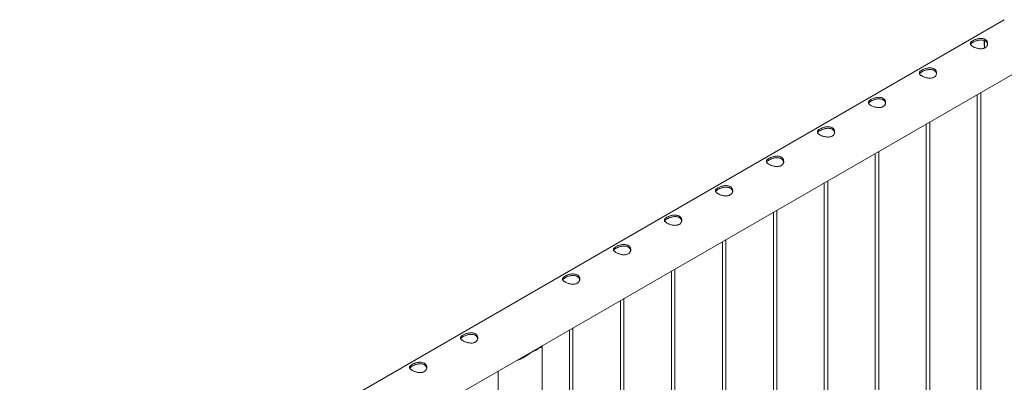
# Paper-space layout 'Sheet2' of a CAD drawing. Units: millimetres. Extents: x 0 to 42, y 0 to 29.8.
# Drawn here: x 13.7 to 15.4, y 23.4 to 24 of the extents above; entities that cross this region are included whole.
import ezdxf

# ---------------------------------------------------------------- set-up
doc = ezdxf.new("R2010")
doc.units = ezdxf.units.MM

psp = doc.layouts.new('Sheet2')

# ---------------------------------------------------------------- linework, layer by layer
at = {"color": 7, "linetype": 'Continuous', "lineweight": 0}
for p, q in [((15.4106, 24.0129), (13.7035, 23.0274)), ((13.7318, 22.9411), (15.4551, 23.9359)), ((15.3637, 23.8832), (15.3637, 21.6637)), ((15.3697, 21.6634), (15.3697, 23.8866)), ((15.2754, 23.8321), (15.2754, 21.6127)), ((15.2814, 21.6124), (15.2814, 23.8356)), ((15.187, 23.7811), (15.187, 21.5617)), ((15.193, 21.5613), (15.193, 23.7846)), ((15.0986, 23.7301), (15.0986, 21.5106)), ((15.1046, 21.5103), (15.1046, 23.7335)), ((15.0102, 23.679), (15.0102, 21.4596)), ((15.0162, 21.4593), (15.0162, 23.6825)), ((14.9218, 23.628), (14.9218, 21.4086)), ((14.9278, 21.4083), (14.9278, 23.6315)), ((14.8334, 23.577), (14.8334, 21.3576)), ((14.8394, 21.3572), (14.8394, 23.5805)), ((14.745, 23.526), (14.745, 21.3065)), ((14.751, 21.3062), (14.751, 23.5294)), ((14.6566, 23.4749), (14.6566, 21.2555)), ((14.6626, 21.2552), (14.6626, 23.4784)), ((14.5916, 23.4367), (14.6034, 23.4436)), ((14.5971, 23.4399), (14.5971, 23.4406)), ((14.6093, 21.2008), (14.6093, 23.4464)), ((14.5332, 23.4037), (14.5332, 21.2008))]:
    psp.add_line(p, q, dxfattribs=at)
at = {"color": 8, "linetype": 'Continuous', "lineweight": 0}
psp.add_arc((15.4184, 23.9737), 0.0423, 176.0221, 192.9556, dxfattribs=at)
at = {"color": 7, "linetype": 'Continuous', "lineweight": 0}
psp.add_arc((14.58, 23.4705), 0.0357, 288.9757, 311.0189, dxfattribs=at)
for points, knots in [([(15.3561, 23.9765), (15.3567, 23.9768), (15.3579, 23.9775), (15.3601, 23.9784), (15.3623, 23.9792), (15.3647, 23.9798), (15.3672, 23.9802), (15.3697, 23.9804), (15.3722, 23.9803), (15.3745, 23.9799), (15.3765, 23.9791), (15.3783, 23.9781), (15.3797, 23.9768), (15.3808, 23.9754), (15.3815, 23.9738), (15.3818, 23.972), (15.3817, 23.9702), (15.3812, 23.9684), (15.3803, 23.9668), (15.379, 23.9653), (15.3773, 23.9642), (15.3755, 23.9633), (15.3734, 23.9628), (15.3711, 23.9625), (15.3688, 23.9625), (15.3663, 23.9628), (15.3638, 23.9633), (15.3613, 23.964), (15.359, 23.9649), (15.357, 23.9659), (15.3552, 23.9669), (15.3538, 23.9679), (15.3527, 23.969), (15.352, 23.97), (15.3517, 23.9711), (15.3518, 23.9722), (15.3523, 23.9733), (15.3532, 23.9744), (15.3545, 23.9755), (15.3556, 23.9762), (15.3561, 23.9765)], [0, 0, 0, 0, 0.025791, 0.051584, 0.077329, 0.103076, 0.129762, 0.156453, 0.18386, 0.211259, 0.237681, 0.264098, 0.289451, 0.314808, 0.340512, 0.366208, 0.39315, 0.420091, 0.447439, 0.474776, 0.500846, 0.526919, 0.552063, 0.577209, 0.603175, 0.629142, 0.656402, 0.683648, 0.710724, 0.737802, 0.763565, 0.789331, 0.81466, 0.840008, 0.866301, 0.892595, 0.919963, 0.94732, 0.973662, 1, 1, 1, 1]), ([(15.3521, 23.97), (15.3521, 23.9702), (15.3523, 23.9706), (15.3531, 23.9715), (15.3544, 23.9726), (15.3555, 23.9733), (15.3561, 23.9737)], [0, 0, 0, 0, 0.10242, 0.398026, 0.699061, 1, 1, 1, 1]), ([(15.3561, 23.9737), (15.3567, 23.974), (15.3579, 23.9747), (15.36, 23.9756), (15.3623, 23.9764), (15.3647, 23.977), (15.3671, 23.9775), (15.3696, 23.9777), (15.3721, 23.9777), (15.3744, 23.9773), (15.3765, 23.9765), (15.3782, 23.9755), (15.3797, 23.9743), (15.3807, 23.9728), (15.3814, 23.9714), (15.3815, 23.9704), (15.3816, 23.9701)], [0, 0, 0, 0, 0.071984, 0.143988, 0.215813, 0.287664, 0.362585, 0.437493, 0.514768, 0.592034, 0.666144, 0.740255, 0.810877, 0.881528, 0.953201, 1, 1, 1, 1]), ([(15.3757, 23.9767), (15.3756, 23.976), (15.3755, 23.9743), (15.3756, 23.9715), (15.376, 23.9684), (15.3764, 23.9659), (15.3767, 23.9644), (15.3768, 23.964)], [0, 0, 0, 0, 0.1842873, 0.4274976, 0.670663, 0.9137017, 1, 1, 1, 1]), ([(15.2677, 23.9255), (15.2684, 23.9258), (15.2696, 23.9265), (15.2717, 23.9274), (15.2739, 23.9281), (15.2763, 23.9288), (15.2788, 23.9292), (15.2813, 23.9294), (15.2838, 23.9293), (15.2861, 23.9288), (15.2881, 23.9281), (15.2899, 23.9271), (15.2913, 23.9258), (15.2924, 23.9243), (15.2931, 23.9227), (15.2934, 23.921), (15.2933, 23.9192), (15.2928, 23.9174), (15.2919, 23.9158), (15.2906, 23.9143), (15.2889, 23.9131), (15.2871, 23.9123), (15.285, 23.9118), (15.2828, 23.9115), (15.2804, 23.9115), (15.2779, 23.9118), (15.2754, 23.9123), (15.273, 23.913), (15.2706, 23.9139), (15.2686, 23.9149), (15.2668, 23.9159), (15.2654, 23.9169), (15.2643, 23.918), (15.2636, 23.919), (15.2633, 23.9201), (15.2634, 23.9212), (15.2639, 23.9223), (15.2648, 23.9234), (15.2661, 23.9244), (15.2672, 23.9251), (15.2677, 23.9255)], [0, 0, 0, 0, 0.025791, 0.051584, 0.077329, 0.103076, 0.129762, 0.156453, 0.18386, 0.211259, 0.237681, 0.264098, 0.289451, 0.314808, 0.340512, 0.366209, 0.393151, 0.420092, 0.44744, 0.474776, 0.500846, 0.526917, 0.552063, 0.577209, 0.603176, 0.629143, 0.656402, 0.683647, 0.710724, 0.737802, 0.763566, 0.789332, 0.814661, 0.840009, 0.866301, 0.892597, 0.919965, 0.94732, 0.973659, 1, 1, 1, 1]), ([(15.2637, 23.919), (15.2638, 23.9191), (15.2639, 23.9196), (15.2647, 23.9205), (15.266, 23.9216), (15.2672, 23.9223), (15.2677, 23.9227)], [0, 0, 0, 0, 0.10242, 0.398026, 0.699061, 1, 1, 1, 1]), ([(15.2677, 23.9227), (15.2683, 23.923), (15.2696, 23.9237), (15.2716, 23.9246), (15.2739, 23.9254), (15.2763, 23.926), (15.2787, 23.9265), (15.2812, 23.9267), (15.2837, 23.9266), (15.286, 23.9262), (15.2881, 23.9255), (15.2898, 23.9245), (15.2913, 23.9232), (15.2923, 23.9218), (15.293, 23.9203), (15.2931, 23.9194), (15.2932, 23.919)], [0, 0, 0, 0, 0.071984, 0.143988, 0.215813, 0.287664, 0.362585, 0.437493, 0.514768, 0.592034, 0.666144, 0.740255, 0.810877, 0.881528, 0.953201, 1, 1, 1, 1]), ([(15.1794, 23.8744), (15.18, 23.8748), (15.1812, 23.8754), (15.1833, 23.8763), (15.1855, 23.8771), (15.1879, 23.8777), (15.1904, 23.8782), (15.1929, 23.8784), (15.1954, 23.8782), (15.1977, 23.8778), (15.1998, 23.8771), (15.2015, 23.876), (15.2029, 23.8748), (15.204, 23.8733), (15.2047, 23.8717), (15.205, 23.87), (15.2049, 23.8682), (15.2044, 23.8664), (15.2035, 23.8647), (15.2022, 23.8633), (15.2006, 23.8621), (15.1987, 23.8613), (15.1966, 23.8607), (15.1944, 23.8605), (15.192, 23.8605), (15.1895, 23.8608), (15.187, 23.8613), (15.1846, 23.862), (15.1823, 23.8629), (15.1802, 23.8638), (15.1784, 23.8649), (15.177, 23.8659), (15.176, 23.8669), (15.1752, 23.868), (15.1749, 23.8691), (15.175, 23.8701), (15.1755, 23.8712), (15.1764, 23.8723), (15.1777, 23.8734), (15.1788, 23.8741), (15.1794, 23.8744)], [0, 0, 0, 0, 0.025791, 0.051584, 0.077329, 0.103076, 0.129762, 0.156452, 0.18386, 0.211259, 0.237681, 0.264098, 0.289451, 0.314808, 0.340511, 0.366209, 0.393152, 0.420093, 0.447439, 0.474776, 0.500846, 0.526917, 0.552063, 0.577209, 0.603175, 0.629142, 0.656402, 0.683647, 0.710724, 0.737802, 0.763566, 0.789332, 0.814661, 0.840009, 0.866301, 0.892597, 0.919965, 0.94732, 0.973659, 1, 1, 1, 1]), ([(15.1753, 23.868), (15.1754, 23.8681), (15.1755, 23.8686), (15.1763, 23.8695), (15.1776, 23.8706), (15.1788, 23.8713), (15.1794, 23.8717)], [0, 0, 0, 0, 0.10242, 0.398026, 0.699061, 1, 1, 1, 1]), ([(15.1794, 23.8717), (15.18, 23.872), (15.1812, 23.8726), (15.1833, 23.8735), (15.1855, 23.8743), (15.1879, 23.875), (15.1903, 23.8755), (15.1929, 23.8757), (15.1953, 23.8756), (15.1976, 23.8752), (15.1997, 23.8745), (15.2015, 23.8735), (15.2029, 23.8722), (15.2039, 23.8707), (15.2046, 23.8693), (15.2048, 23.8684), (15.2048, 23.868)], [0, 0, 0, 0, 0.071991, 0.143988, 0.215807, 0.287665, 0.36259, 0.437494, 0.514766, 0.592034, 0.666145, 0.740257, 0.810877, 0.881531, 0.953201, 1, 1, 1, 1]), ([(15.091, 23.8234), (15.0916, 23.8237), (15.0928, 23.8244), (15.0949, 23.8253), (15.0972, 23.8261), (15.0995, 23.8267), (15.102, 23.8271), (15.1045, 23.8273), (15.107, 23.8272), (15.1093, 23.8268), (15.1114, 23.826), (15.1131, 23.825), (15.1145, 23.8238), (15.1156, 23.8223), (15.1163, 23.8207), (15.1166, 23.8189), (15.1165, 23.8172), (15.1161, 23.8154), (15.1151, 23.8137), (15.1138, 23.8123), (15.1122, 23.8111), (15.1103, 23.8102), (15.1082, 23.8097), (15.106, 23.8095), (15.1036, 23.8095), (15.1011, 23.8097), (15.0986, 23.8103), (15.0962, 23.811), (15.0939, 23.8118), (15.0918, 23.8128), (15.09, 23.8138), (15.0886, 23.8149), (15.0876, 23.8159), (15.0869, 23.817), (15.0865, 23.818), (15.0866, 23.8191), (15.0871, 23.8202), (15.088, 23.8213), (15.0893, 23.8224), (15.0904, 23.8231), (15.091, 23.8234)], [0, 0, 0, 0, 0.025791, 0.051584, 0.077329, 0.103076, 0.129762, 0.156452, 0.18386, 0.211259, 0.237681, 0.264098, 0.289451, 0.314808, 0.340511, 0.366209, 0.393152, 0.420093, 0.447439, 0.474776, 0.500846, 0.526917, 0.552063, 0.577209, 0.603175, 0.629142, 0.656402, 0.683647, 0.710724, 0.737802, 0.763566, 0.789332, 0.814661, 0.840009, 0.866301, 0.892597, 0.919965, 0.94732, 0.973659, 1, 1, 1, 1]), ([(15.0869, 23.817), (15.087, 23.8171), (15.0872, 23.8176), (15.0879, 23.8184), (15.0892, 23.8195), (15.0904, 23.8203), (15.091, 23.8206)], [0, 0, 0, 0, 0.10242, 0.398026, 0.699061, 1, 1, 1, 1]), ([(15.091, 23.8206), (15.0916, 23.821), (15.0928, 23.8216), (15.0949, 23.8225), (15.0971, 23.8233), (15.0995, 23.824), (15.1019, 23.8244), (15.1045, 23.8247), (15.1069, 23.8246), (15.1092, 23.8242), (15.1113, 23.8235), (15.1131, 23.8224), (15.1145, 23.8212), (15.1155, 23.8197), (15.1162, 23.8183), (15.1164, 23.8173), (15.1164, 23.817)], [0, 0, 0, 0, 0.071991, 0.143988, 0.215807, 0.287665, 0.36259, 0.437494, 0.514766, 0.592034, 0.666145, 0.740257, 0.810877, 0.881531, 0.953201, 1, 1, 1, 1]), ([(15.0026, 23.7724), (15.0032, 23.7727), (15.0044, 23.7734), (15.0065, 23.7743), (15.0088, 23.7751), (15.0112, 23.7757), (15.0136, 23.7761), (15.0161, 23.7763), (15.0186, 23.7762), (15.0209, 23.7758), (15.023, 23.775), (15.0247, 23.774), (15.0261, 23.7727), (15.0272, 23.7713), (15.0279, 23.7697), (15.0282, 23.7679), (15.0282, 23.7661), (15.0277, 23.7643), (15.0267, 23.7627), (15.0254, 23.7612), (15.0238, 23.7601), (15.0219, 23.7592), (15.0198, 23.7587), (15.0176, 23.7584), (15.0152, 23.7584), (15.0128, 23.7587), (15.0103, 23.7592), (15.0078, 23.7599), (15.0055, 23.7608), (15.0034, 23.7618), (15.0017, 23.7628), (15.0002, 23.7638), (14.9992, 23.7649), (14.9985, 23.7659), (14.9981, 23.767), (14.9982, 23.7681), (14.9987, 23.7692), (14.9996, 23.7703), (15.0009, 23.7714), (15.002, 23.7721), (15.0026, 23.7724)], [0, 0, 0, 0, 0.025791, 0.051584, 0.077329, 0.103076, 0.129762, 0.156452, 0.18386, 0.211259, 0.237681, 0.264098, 0.289451, 0.314808, 0.340511, 0.366209, 0.393152, 0.420093, 0.447439, 0.474776, 0.500846, 0.526917, 0.552063, 0.577209, 0.603175, 0.629142, 0.656402, 0.683647, 0.710724, 0.737802, 0.763566, 0.789332, 0.814661, 0.840009, 0.866301, 0.892597, 0.919965, 0.94732, 0.973659, 1, 1, 1, 1]), ([(14.9985, 23.7659), (14.9986, 23.7661), (14.9988, 23.7665), (14.9995, 23.7674), (15.0008, 23.7685), (15.002, 23.7692), (15.0026, 23.7696)], [0, 0, 0, 0, 0.10242, 0.398026, 0.699061, 1, 1, 1, 1]), ([(15.0026, 23.7696), (15.0032, 23.7699), (15.0044, 23.7706), (15.0065, 23.7715), (15.0087, 23.7723), (15.0111, 23.7729), (15.0136, 23.7734), (15.0161, 23.7736), (15.0185, 23.7736), (15.0209, 23.7732), (15.0229, 23.7724), (15.0247, 23.7714), (15.0261, 23.7702), (15.0272, 23.7687), (15.0278, 23.7673), (15.028, 23.7663), (15.028, 23.7659)], [0, 0, 0, 0, 0.071991, 0.143988, 0.215807, 0.287665, 0.36259, 0.437494, 0.514766, 0.592034, 0.666145, 0.740257, 0.810877, 0.881531, 0.953201, 1, 1, 1, 1]), ([(14.9142, 23.7214), (14.9148, 23.7217), (14.916, 23.7224), (14.9181, 23.7233), (14.9204, 23.724), (14.9228, 23.7247), (14.9252, 23.7251), (14.9278, 23.7253), (14.9302, 23.7252), (14.9325, 23.7247), (14.9346, 23.724), (14.9363, 23.723), (14.9377, 23.7217), (14.9388, 23.7202), (14.9395, 23.7186), (14.9398, 23.7169), (14.9398, 23.7151), (14.9393, 23.7133), (14.9383, 23.7117), (14.937, 23.7102), (14.9354, 23.709), (14.9335, 23.7082), (14.9314, 23.7077), (14.9292, 23.7074), (14.9268, 23.7074), (14.9244, 23.7077), (14.9219, 23.7082), (14.9194, 23.7089), (14.9171, 23.7098), (14.915, 23.7108), (14.9133, 23.7118), (14.9119, 23.7128), (14.9108, 23.7139), (14.9101, 23.7149), (14.9098, 23.716), (14.9098, 23.7171), (14.9103, 23.7182), (14.9112, 23.7193), (14.9125, 23.7203), (14.9136, 23.721), (14.9142, 23.7214)], [0, 0, 0, 0, 0.025791, 0.051584, 0.077329, 0.103076, 0.129762, 0.156452, 0.18386, 0.211259, 0.237681, 0.264098, 0.289451, 0.314808, 0.340511, 0.366209, 0.393152, 0.420093, 0.447439, 0.474776, 0.500846, 0.526917, 0.552063, 0.577209, 0.603175, 0.629142, 0.656402, 0.683647, 0.710724, 0.737802, 0.763566, 0.789332, 0.814661, 0.840009, 0.866301, 0.892597, 0.919965, 0.94732, 0.973659, 1, 1, 1, 1]), ([(14.9102, 23.7149), (14.9102, 23.715), (14.9104, 23.7155), (14.9111, 23.7164), (14.9124, 23.7175), (14.9136, 23.7182), (14.9142, 23.7186)], [0, 0, 0, 0, 0.10242, 0.398026, 0.699061, 1, 1, 1, 1]), ([(14.9142, 23.7186), (14.9148, 23.7189), (14.916, 23.7196), (14.9181, 23.7205), (14.9203, 23.7213), (14.9227, 23.7219), (14.9252, 23.7224), (14.9277, 23.7226), (14.9302, 23.7225), (14.9325, 23.7221), (14.9345, 23.7214), (14.9363, 23.7204), (14.9377, 23.7191), (14.9388, 23.7177), (14.9394, 23.7162), (14.9396, 23.7153), (14.9396, 23.7149)], [0, 0, 0, 0, 0.071991, 0.143988, 0.215807, 0.287665, 0.36259, 0.437494, 0.514766, 0.592034, 0.666145, 0.740257, 0.810877, 0.881531, 0.953201, 1, 1, 1, 1]), ([(14.8258, 23.6703), (14.8264, 23.6707), (14.8276, 23.6713), (14.8297, 23.6722), (14.832, 23.673), (14.8344, 23.6736), (14.8369, 23.6741), (14.8394, 23.6742), (14.8418, 23.6741), (14.8441, 23.6737), (14.8462, 23.673), (14.848, 23.6719), (14.8494, 23.6707), (14.8504, 23.6692), (14.8511, 23.6676), (14.8515, 23.6659), (14.8514, 23.6641), (14.8509, 23.6623), (14.85, 23.6606), (14.8487, 23.6592), (14.847, 23.658), (14.8451, 23.6572), (14.843, 23.6566), (14.8408, 23.6564), (14.8385, 23.6564), (14.836, 23.6567), (14.8335, 23.6572), (14.831, 23.6579), (14.8287, 23.6588), (14.8266, 23.6597), (14.8249, 23.6608), (14.8235, 23.6618), (14.8224, 23.6628), (14.8217, 23.6639), (14.8214, 23.6649), (14.8214, 23.666), (14.8219, 23.6671), (14.8228, 23.6682), (14.8241, 23.6693), (14.8252, 23.67), (14.8258, 23.6703)], [0, 0, 0, 0, 0.025791, 0.051584, 0.077329, 0.103076, 0.129762, 0.156452, 0.18386, 0.211259, 0.237681, 0.264098, 0.289451, 0.314808, 0.340511, 0.366209, 0.393152, 0.420093, 0.447439, 0.474776, 0.500846, 0.526917, 0.552063, 0.577209, 0.603175, 0.629142, 0.656402, 0.683647, 0.710724, 0.737802, 0.763566, 0.789332, 0.814661, 0.840009, 0.866301, 0.892597, 0.919965, 0.94732, 0.973659, 1, 1, 1, 1]), ([(14.8218, 23.6639), (14.8218, 23.664), (14.822, 23.6645), (14.8227, 23.6654), (14.824, 23.6665), (14.8252, 23.6672), (14.8258, 23.6676)], [0, 0, 0, 0, 0.10242, 0.398026, 0.699061, 1, 1, 1, 1]), ([(14.8258, 23.6676), (14.8264, 23.6679), (14.8276, 23.6685), (14.8297, 23.6694), (14.8319, 23.6702), (14.8343, 23.6709), (14.8368, 23.6714), (14.8393, 23.6716), (14.8418, 23.6715), (14.8441, 23.6711), (14.8462, 23.6704), (14.8479, 23.6694), (14.8493, 23.6681), (14.8504, 23.6666), (14.851, 23.6652), (14.8512, 23.6643), (14.8513, 23.6639)], [0, 0, 0, 0, 0.071991, 0.143988, 0.215807, 0.287665, 0.36259, 0.437494, 0.514766, 0.592034, 0.666145, 0.740257, 0.810877, 0.881531, 0.953201, 1, 1, 1, 1]), ([(14.7374, 23.6193), (14.738, 23.6196), (14.7392, 23.6203), (14.7413, 23.6212), (14.7436, 23.622), (14.746, 23.6226), (14.7485, 23.623), (14.751, 23.6232), (14.7534, 23.6231), (14.7557, 23.6227), (14.7578, 23.6219), (14.7596, 23.6209), (14.761, 23.6197), (14.762, 23.6182), (14.7627, 23.6166), (14.7631, 23.6148), (14.763, 23.613), (14.7625, 23.6113), (14.7616, 23.6096), (14.7603, 23.6082), (14.7586, 23.607), (14.7567, 23.6061), (14.7547, 23.6056), (14.7524, 23.6053), (14.7501, 23.6054), (14.7476, 23.6056), (14.7451, 23.6062), (14.7426, 23.6069), (14.7403, 23.6077), (14.7383, 23.6087), (14.7365, 23.6097), (14.7351, 23.6108), (14.734, 23.6118), (14.7333, 23.6129), (14.733, 23.6139), (14.733, 23.615), (14.7335, 23.6161), (14.7345, 23.6172), (14.7357, 23.6183), (14.7369, 23.619), (14.7374, 23.6193)], [0, 0, 0, 0, 0.025791, 0.051584, 0.077329, 0.103076, 0.129762, 0.156452, 0.18386, 0.211259, 0.237681, 0.264098, 0.289451, 0.314808, 0.340511, 0.366209, 0.393152, 0.420093, 0.447439, 0.474776, 0.500846, 0.526917, 0.552063, 0.577209, 0.603175, 0.629142, 0.656402, 0.683647, 0.710724, 0.737802, 0.763566, 0.789332, 0.814661, 0.840009, 0.866301, 0.892597, 0.919965, 0.94732, 0.973659, 1, 1, 1, 1]), ([(14.7334, 23.6129), (14.7334, 23.613), (14.7336, 23.6135), (14.7344, 23.6143), (14.7356, 23.6154), (14.7368, 23.6162), (14.7374, 23.6165)], [0, 0, 0, 0, 0.10242, 0.398026, 0.699061, 1, 1, 1, 1]), ([(14.7374, 23.6165), (14.738, 23.6169), (14.7392, 23.6175), (14.7413, 23.6184), (14.7436, 23.6192), (14.7459, 23.6199), (14.7484, 23.6203), (14.7509, 23.6206), (14.7534, 23.6205), (14.7557, 23.6201), (14.7578, 23.6193), (14.7595, 23.6183), (14.7609, 23.6171), (14.762, 23.6156), (14.7627, 23.6142), (14.7628, 23.6132), (14.7629, 23.6129)], [0, 0, 0, 0, 0.071991, 0.143988, 0.215807, 0.287665, 0.36259, 0.437494, 0.514766, 0.592034, 0.666145, 0.740257, 0.810877, 0.881531, 0.953201, 1, 1, 1, 1]), ([(14.649, 23.5683), (14.6496, 23.5686), (14.6508, 23.5693), (14.653, 23.5702), (14.6552, 23.571), (14.6576, 23.5716), (14.6601, 23.572), (14.6626, 23.5722), (14.6651, 23.5721), (14.6674, 23.5717), (14.6694, 23.5709), (14.6712, 23.5699), (14.6726, 23.5686), (14.6737, 23.5672), (14.6743, 23.5656), (14.6747, 23.5638), (14.6746, 23.562), (14.6741, 23.5602), (14.6732, 23.5586), (14.6719, 23.5571), (14.6702, 23.556), (14.6684, 23.5551), (14.6663, 23.5546), (14.664, 23.5543), (14.6617, 23.5543), (14.6592, 23.5546), (14.6567, 23.5551), (14.6542, 23.5558), (14.6519, 23.5567), (14.6499, 23.5577), (14.6481, 23.5587), (14.6467, 23.5597), (14.6456, 23.5608), (14.6449, 23.5618), (14.6446, 23.5629), (14.6447, 23.564), (14.6452, 23.5651), (14.6461, 23.5662), (14.6473, 23.5673), (14.6485, 23.5679), (14.649, 23.5683)], [0, 0, 0, 0, 0.025791, 0.051584, 0.077329, 0.103076, 0.129762, 0.156452, 0.18386, 0.211259, 0.237681, 0.264098, 0.289451, 0.314808, 0.340511, 0.366209, 0.393152, 0.420093, 0.447439, 0.474776, 0.500846, 0.526917, 0.552063, 0.577209, 0.603175, 0.629142, 0.656402, 0.683647, 0.710724, 0.737802, 0.763566, 0.789332, 0.814661, 0.840009, 0.866301, 0.892597, 0.919965, 0.94732, 0.973659, 1, 1, 1, 1]), ([(14.645, 23.5618), (14.645, 23.562), (14.6452, 23.5624), (14.646, 23.5633), (14.6472, 23.5644), (14.6484, 23.5651), (14.649, 23.5655)], [0, 0, 0, 0, 0.10242, 0.398026, 0.699061, 1, 1, 1, 1]), ([(14.649, 23.5655), (14.6496, 23.5658), (14.6508, 23.5665), (14.6529, 23.5674), (14.6552, 23.5682), (14.6575, 23.5688), (14.66, 23.5693), (14.6625, 23.5695), (14.665, 23.5695), (14.6673, 23.5691), (14.6694, 23.5683), (14.6711, 23.5673), (14.6725, 23.5661), (14.6736, 23.5646), (14.6743, 23.5632), (14.6744, 23.5622), (14.6745, 23.5618)], [0, 0, 0, 0, 0.071991, 0.143988, 0.215807, 0.287665, 0.36259, 0.437494, 0.514766, 0.592034, 0.666145, 0.740257, 0.810877, 0.881531, 0.953201, 1, 1, 1, 1]), ([(14.4723, 23.4662), (14.4729, 23.4666), (14.4741, 23.4672), (14.4762, 23.4681), (14.4784, 23.4689), (14.4808, 23.4695), (14.4833, 23.47), (14.4858, 23.4701), (14.4883, 23.47), (14.4906, 23.4696), (14.4926, 23.4689), (14.4944, 23.4678), (14.4958, 23.4666), (14.4969, 23.4651), (14.4976, 23.4635), (14.4979, 23.4618), (14.4978, 23.46), (14.4973, 23.4582), (14.4964, 23.4565), (14.4951, 23.4551), (14.4935, 23.4539), (14.4916, 23.4531), (14.4895, 23.4525), (14.4873, 23.4523), (14.4849, 23.4523), (14.4824, 23.4526), (14.4799, 23.4531), (14.4775, 23.4538), (14.4751, 23.4547), (14.4731, 23.4556), (14.4713, 23.4567), (14.4699, 23.4577), (14.4689, 23.4587), (14.4681, 23.4598), (14.4678, 23.4608), (14.4679, 23.4619), (14.4684, 23.463), (14.4693, 23.4641), (14.4706, 23.4652), (14.4717, 23.4659), (14.4723, 23.4662)], [0, 0, 0, 0, 0.025791, 0.051584, 0.077329, 0.103076, 0.129762, 0.156452, 0.18386, 0.211259, 0.237681, 0.264098, 0.289451, 0.314808, 0.340511, 0.366209, 0.393152, 0.420093, 0.447439, 0.474776, 0.500846, 0.526917, 0.552063, 0.577209, 0.603175, 0.629142, 0.656402, 0.683647, 0.710724, 0.737802, 0.763566, 0.789332, 0.814661, 0.840009, 0.866301, 0.892597, 0.919965, 0.94732, 0.973659, 1, 1, 1, 1]), ([(14.4682, 23.4598), (14.4683, 23.4599), (14.4684, 23.4604), (14.4692, 23.4612), (14.4705, 23.4624), (14.4717, 23.4631), (14.4723, 23.4635)], [0, 0, 0, 0, 0.10242, 0.398026, 0.699061, 1, 1, 1, 1]), ([(14.4723, 23.4635), (14.4729, 23.4638), (14.4741, 23.4644), (14.4762, 23.4653), (14.4784, 23.4661), (14.4808, 23.4668), (14.4832, 23.4673), (14.4857, 23.4675), (14.4882, 23.4674), (14.4905, 23.467), (14.4926, 23.4663), (14.4944, 23.4653), (14.4958, 23.464), (14.4968, 23.4625), (14.4975, 23.4611), (14.4976, 23.4602), (14.4977, 23.4598)], [0, 0, 0, 0, 0.071991, 0.143988, 0.215807, 0.287665, 0.36259, 0.437494, 0.514766, 0.592034, 0.666145, 0.740257, 0.810877, 0.881531, 0.953201, 1, 1, 1, 1]), ([(14.6088, 23.4473), (14.6089, 23.4471), (14.6093, 23.4467), (14.6093, 23.4462), (14.609, 23.4457), (14.6084, 23.4454), (14.6073, 23.445), (14.6058, 23.4445), (14.6042, 23.4439), (14.6034, 23.4436)], [0, 0, 0, 0, 0.124235, 0.257999, 0.39177, 0.529391, 0.667007, 0.832038, 1, 1, 1, 1]), ([(14.6062, 23.4458), (14.6062, 23.4457), (14.6066, 23.4452), (14.6063, 23.4448), (14.6061, 23.4446)], [0, 0, 0, 0, 0.212073, 1, 1, 1, 1]), ([(14.5916, 23.4367), (14.5906, 23.4361), (14.5888, 23.4348), (14.5848, 23.4321), (14.5799, 23.4288), (14.5737, 23.4255), (14.569, 23.4233), (14.5662, 23.4225), (14.5656, 23.4224)], [0, 0, 0, 0, 0.11493, 0.229946, 0.467943, 0.696729, 0.93028, 1, 1, 1, 1]), ([(14.5806, 23.4294), (14.5798, 23.429), (14.5769, 23.4273), (14.5728, 23.4253), (14.5695, 23.4243), (14.5683, 23.4239)], [0, 0, 0, 0, 0.204588, 0.713695, 1, 1, 1, 1]), ([(14.3839, 23.4152), (14.3845, 23.4155), (14.3857, 23.4162), (14.3878, 23.4171), (14.39, 23.4179), (14.3924, 23.4185), (14.3949, 23.4189), (14.3974, 23.4191), (14.3999, 23.419), (14.4022, 23.4186), (14.4043, 23.4178), (14.406, 23.4168), (14.4074, 23.4155), (14.4085, 23.4141), (14.4092, 23.4125), (14.4095, 23.4107), (14.4094, 23.4089), (14.4089, 23.4072), (14.408, 23.4055), (14.4067, 23.4041), (14.4051, 23.4029), (14.4032, 23.402), (14.4011, 23.4015), (14.3989, 23.4012), (14.3965, 23.4013), (14.394, 23.4015), (14.3915, 23.4021), (14.3891, 23.4028), (14.3868, 23.4036), (14.3847, 23.4046), (14.3829, 23.4056), (14.3815, 23.4067), (14.3805, 23.4077), (14.3798, 23.4088), (14.3794, 23.4098), (14.3795, 23.4109), (14.38, 23.412), (14.3809, 23.4131), (14.3822, 23.4142), (14.3833, 23.4149), (14.3839, 23.4152)], [0, 0, 0, 0, 0.025791, 0.051584, 0.077329, 0.103076, 0.129762, 0.156452, 0.18386, 0.211259, 0.237681, 0.264098, 0.289451, 0.314808, 0.340511, 0.366209, 0.393152, 0.420093, 0.447439, 0.474776, 0.500846, 0.526917, 0.552063, 0.577209, 0.603175, 0.629142, 0.656402, 0.683647, 0.710724, 0.737802, 0.763566, 0.789332, 0.814661, 0.840009, 0.866301, 0.892597, 0.919965, 0.94732, 0.973659, 1, 1, 1, 1]), ([(14.3798, 23.4088), (14.3799, 23.4089), (14.38, 23.4094), (14.3808, 23.4102), (14.3821, 23.4113), (14.3833, 23.4121), (14.3839, 23.4124)], [0, 0, 0, 0, 0.10242, 0.398026, 0.699061, 1, 1, 1, 1]), ([(14.3839, 23.4124), (14.3845, 23.4128), (14.3857, 23.4134), (14.3878, 23.4143), (14.39, 23.4151), (14.3924, 23.4158), (14.3948, 23.4162), (14.3974, 23.4165), (14.3998, 23.4164), (14.4021, 23.416), (14.4042, 23.4152), (14.406, 23.4142), (14.4074, 23.413), (14.4084, 23.4115), (14.4091, 23.4101), (14.4093, 23.4091), (14.4093, 23.4088)], [0, 0, 0, 0, 0.071991, 0.143988, 0.215807, 0.287665, 0.36259, 0.437494, 0.514766, 0.592034, 0.666145, 0.740257, 0.810877, 0.881531, 0.953201, 1, 1, 1, 1])]:
    psp.add_open_spline(points, degree=3, knots=knots, dxfattribs=at)

doc.saveas('drawing.dxf')
